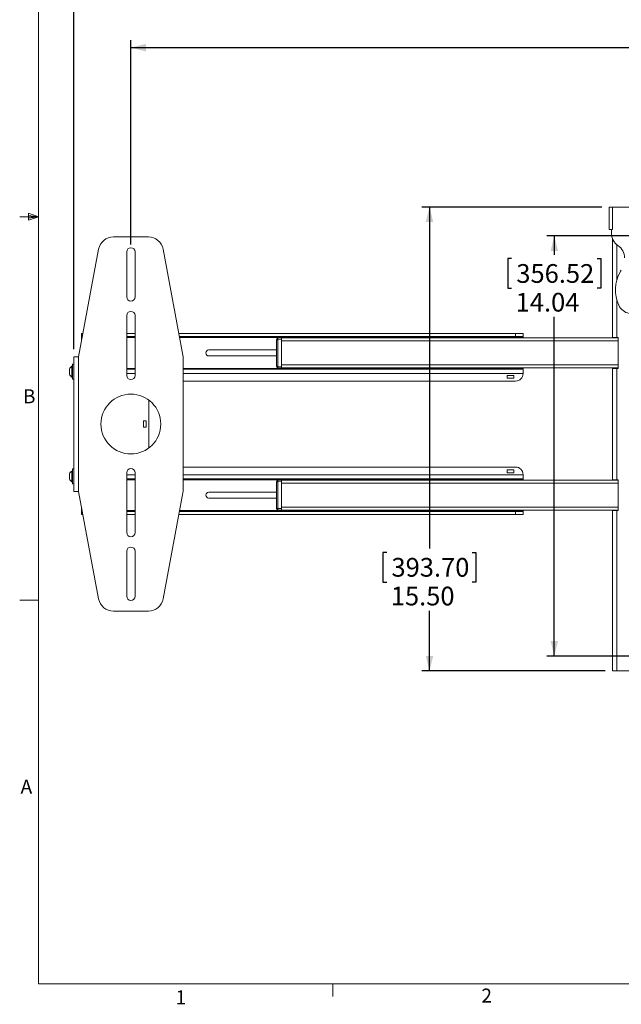
# Model space of a CAD drawing. Units: inches. Extents: x 0.5 to 16.5, y 0.2 to 10.8.
# Drawn here: x 0.5 to 4.5, y 0.3 to 6.8 of the extents above; entities that cross this region are included whole.
import ezdxf

# ---------------------------------------------------------------- set-up
doc = ezdxf.new("R2010")
doc.units = ezdxf.units.IN
doc.header["$MEASUREMENT"] = 0
doc.layers.add('LAYER_1', color=5, linetype='Continuous')
doc.styles.add('SLDTEXTSTYLE0', font='TXT', dxfattribs={"width": 0.75})
doc.dimstyles.new('SLDDIMSTYLE0', dxfattribs={"dimtxt": 0.125, "dimasz": 0.1, "dimexe": 0, "dimexo": 0.0625, "dimgap": 0.03125, "dimtad": 0, "dimtih": 1, "dimtoh": 1, "dimlfac": 5, "dimrnd": 1e-09, "dimzin": 12, "dimdsep": 46, "dimtxsty": 'SLDTEXTSTYLE0', "dimsah": 1, "dimcen": 0.09, "dimadec": 0, "dimazin": 3, "dimtfac": 1, "dimtofl": 0, "dimtmove": 0, "dimatfit": 3, "dimfxl": 0, "dimfrac": 2, "dimtolj": 1, "dimtzin": 12, "dimarcsym": 0})
doc.dimstyles.new('SLDDIMSTYLE1', dxfattribs={"dimtxt": 0.125, "dimasz": 0.1, "dimexe": 0, "dimexo": 0.0625, "dimgap": 0.03125, "dimtad": 0, "dimtih": 1, "dimtoh": 1, "dimlfac": 5, "dimrnd": 1e-09, "dimzin": 4, "dimdsep": 46, "dimtxsty": 'SLDTEXTSTYLE0', "dimsah": 1, "dimcen": 0.09, "dimadec": 0, "dimazin": 1, "dimtfac": 1, "dimtofl": 0, "dimtmove": 0, "dimatfit": 3, "dimfxl": 0, "dimfrac": 2, "dimtolj": 1, "dimtzin": 12, "dimarcsym": 0})

# ---------------------------------------------------------------- blocks, each defined once
blk = doc.blocks.new('_D')
at = {"layer": 'LAYER_1'}
for p, q in [((4.8977, 7.4526), (4.8724, 7.4526)), ((4.8724, 7.4526), (4.8724, 7.254)), ((5.5613, 7.4526), (5.5866, 7.4526)), ((5.5866, 7.4526), (5.5866, 7.254)), ((0.8642, 4.6319), (0.8642, 7.3199)), ((11.236, 4.6319), (11.236, 7.3199)), ((0.8642, 7.2699), (4.828, 7.2699)), ((4.8724, 7.254), (4.8977, 7.254)), ((5.5866, 7.254), (5.5613, 7.254)), ((11.236, 7.2699), (7.1713, 7.2699))]:
    blk.add_line(p, q, dxfattribs=at)
for points in [[(0.8642, 7.2699), (0.9642, 7.2449), (0.9642, 7.2949)], [(11.236, 7.2699), (11.136, 7.2949), (11.136, 7.2449)]]:
    blk.add_solid(points, dxfattribs=at)
at = {"layer": 'LAYER_1', "char_height": 0.125, "attachment_point": 1, "style": 'SLDTEXTSTYLE0'}
for s, insert in [('1317.22', (4.9294, 7.4151, 0.141)), ('58"', (5.0606, 7.2231, 0.141)), ('AT FULL EXTENSION', (5.6525, 7.2231, 0.141))]:
    blk.add_mtext(s, dxfattribs=dict(at, insert=insert))
blk = doc.blocks.new('_D_1')
at = {"layer": 'LAYER_1'}
for p, q in [((4.8501, 6.8298), (4.8247, 6.8298)), ((4.8247, 6.8298), (4.8247, 6.6312)), ((5.5137, 6.8298), (5.539, 6.8298)), ((5.539, 6.8298), (5.539, 6.6312)), ((1.2444, 5.3319), (1.2444, 6.6972)), ((1.2444, 6.6472), (4.7804, 6.6472)), ((10.8559, 6.6472), (7.1237, 6.6472)), ((10.8559, 5.3319), (10.8559, 6.6972)), ((4.8247, 6.6312), (4.8501, 6.6312)), ((5.539, 6.6312), (5.5137, 6.6312))]:
    blk.add_line(p, q, dxfattribs=at)
for points in [[(1.2444, 6.6472), (1.3444, 6.6222), (1.3444, 6.6722)], [(10.8559, 6.6472), (10.7559, 6.6722), (10.7559, 6.6222)]]:
    blk.add_solid(points, dxfattribs=at)
at = {"layer": 'LAYER_1', "char_height": 0.125, "attachment_point": 1, "style": 'SLDTEXTSTYLE0'}
for s, insert in [('1220.66', (4.8818, 6.7924, 0.141)), ('55"', (5.013, 6.6004, 0.141)), ('AT FULL EXTENSION', (5.6049, 6.6004, 0.141))]:
    blk.add_mtext(s, dxfattribs=dict(at, insert=insert))
blk = doc.blocks.new('_D_3')
at = {"layer": 'LAYER_1'}
for p, q in [((4.5873, 5.3891), (4.0243, 5.3891)), ((4.0743, 5.3891), (4.0743, 5.2632)), ((3.7887, 5.2378), (3.7634, 5.2378)), ((3.7634, 5.2378), (3.7634, 5.0392)), ((4.36, 5.2378), (4.3853, 5.2378)), ((4.3853, 5.2378), (4.3853, 5.0392)), ((3.7634, 5.0392), (3.7887, 5.0392)), ((4.3853, 5.0392), (4.36, 5.0392)), ((4.0743, 2.5819), (4.0743, 4.8472)), ((4.5998, 2.5819), (4.0243, 2.5819))]:
    blk.add_line(p, q, dxfattribs=at)
for points in [[(4.0743, 5.3891), (4.0493, 5.2891), (4.0993, 5.2891)], [(4.0743, 2.5819), (4.0993, 2.6819), (4.0493, 2.6819)]]:
    blk.add_solid(points, dxfattribs=at)
at = {"layer": 'LAYER_1', "char_height": 0.125, "attachment_point": 1, "style": 'SLDTEXTSTYLE0'}
for s, insert in [('356.52', (3.8204, 5.2004, 0.141)), ('14.04', (3.8159, 5.0084, 0.141))]:
    blk.add_mtext(s, dxfattribs=dict(at, insert=insert))
blk = doc.blocks.new('_D_6')
at = {"layer": 'LAYER_1'}
for p, q in [((4.3911, 5.5819), (3.1899, 5.5819)), ((3.2399, 5.5819), (3.2399, 3.2999)), ((2.9543, 3.2746), (2.9289, 3.2746)), ((2.9289, 3.2746), (2.9289, 3.076)), ((3.5255, 3.2746), (3.5508, 3.2746)), ((3.5508, 3.2746), (3.5508, 3.076)), ((2.9289, 3.076), (2.9543, 3.076)), ((3.5508, 3.076), (3.5255, 3.076)), ((3.2399, 2.4819), (3.2399, 2.884)), ((4.4142, 2.4819), (3.1899, 2.4819))]:
    blk.add_line(p, q, dxfattribs=at)
for points in [[(3.2399, 5.5819), (3.2149, 5.4819), (3.2649, 5.4819)], [(3.2399, 2.4819), (3.2649, 2.5819), (3.2149, 2.5819)]]:
    blk.add_solid(points, dxfattribs=at)
at = {"layer": 'LAYER_1', "char_height": 0.125, "attachment_point": 1, "style": 'SLDTEXTSTYLE0'}
for s, insert in [('393.70', (2.9859, 3.2371, 0.141)), ('15.50', (2.9814, 3.0451, 0.141))]:
    blk.add_mtext(s, dxfattribs=dict(at, insert=insert))

msp = doc.modelspace()

# ---------------------------------------------------------------- linework, layer by layer
at = {"color": 7, "linetype": 'Continuous', "lineweight": 0}
for p, q in [((0.626252, 10.642073), (0.626252, 0.392073)), ((0.55907, 5.541083), (0.55907, 5.494495)), ((0.626252, 5.517073), (0.55907, 5.541083)), ((0.626252, 5.517073), (0.501252, 5.517073)), ((0.626252, 5.517073), (0.55907, 5.526111)), ((0.626252, 5.517073), (0.55907, 5.506765)), ((0.626252, 5.517073), (0.55907, 5.494495)), ((0.626252, 2.954573), (0.501252, 2.954573)), ((16.376252, 0.392073), (0.626252, 0.392073)), ((2.594752, 0.392073), (2.594752, 0.307274))]:
    msp.add_line(p, q, dxfattribs=at)
at = {"color": 7, "linetype": 'Continuous', "lineweight": 15}
for p, q in [((4.441122, 5.431912), (4.441122, 5.581912)), ((4.441122, 5.581912), (4.463936, 5.581912)), ((4.743562, 5.581912), (4.463936, 5.581912)), ((4.463936, 5.581912), (4.463936, 5.431912)), ((4.456062, 5.431912), (4.441122, 5.431912)), ((4.456062, 5.431912), (4.456062, 5.407271)), ((4.456062, 5.431912), (4.463936, 5.431912)), ((1.36137, 5.381912), (1.127355, 5.381912)), ((4.464192, 4.710037), (4.464192, 5.367776)), ((1.029068, 5.300341), (0.894362, 4.581912)), ((1.216362, 5.281912), (1.216362, 4.981912)), ((1.272362, 4.981912), (1.272362, 5.281912)), ((1.59265, 4.591047), (1.459657, 5.300341)), ((1.216362, 4.856912), (1.216362, 4.456912)), ((1.272362, 4.456912), (1.272362, 4.856912)), ((0.915282, 4.716287), (0.915282, 4.737207)), ((0.915282, 4.737207), (0.92348, 4.737207)), ((1.272362, 4.737207), (1.216362, 4.737207)), ((3.815282, 4.737207), (1.565245, 4.737207)), ((3.815282, 4.716287), (3.815282, 4.737207)), ((3.815282, 4.737207), (3.865282, 4.737207)), ((3.865282, 4.737207), (3.865282, 4.716287)), ((0.919558, 4.716287), (0.915282, 4.716287)), ((0.915282, 4.710037), (0.915282, 4.716287)), ((0.915282, 4.710037), (0.915282, 4.693485)), ((1.272362, 4.716287), (1.216362, 4.716287)), ((3.815282, 4.716287), (1.569167, 4.716287)), ((2.218112, 4.695349), (2.227415, 4.695349)), ((2.218112, 4.518475), (2.218112, 4.695349)), ((2.227415, 4.705325), (2.250112, 4.706912)), ((2.250112, 4.696936), (2.227415, 4.695349)), ((2.227415, 4.695349), (2.227415, 4.518475)), ((2.250112, 4.706912), (2.250112, 4.696936)), ((2.250112, 4.706912), (4.501692, 4.706912)), ((2.250112, 4.516888), (2.250112, 4.696936)), ((2.250112, 4.686912), (2.250112, 4.526912)), ((3.865282, 4.716287), (3.815282, 4.716287)), ((3.865282, 4.716287), (3.865282, 4.710037)), ((3.865282, 4.710037), (3.865282, 4.706912)), ((4.464192, 4.710037), (4.491362, 4.710037)), ((4.501692, 4.710037), (4.491362, 4.710037)), ((4.501692, 4.503787), (4.501692, 4.710037)), ((2.218112, 4.626912), (1.765282, 4.626912)), ((0.864192, 4.581912), (0.864192, 3.681912)), ((0.864192, 4.581912), (0.894362, 4.581912)), ((0.894362, 4.581912), (0.894362, 3.681912)), ((1.594362, 3.691206), (1.594362, 4.572618)), ((1.765282, 4.586912), (2.218112, 4.586912)), ((0.834192, 4.481912), (0.834192, 4.499962)), ((0.834192, 4.463862), (0.834192, 4.481912)), ((0.854392, 4.518012), (0.850392, 4.518012)), ((0.850392, 4.481912), (0.850392, 4.518012)), ((0.850392, 4.445812), (0.850392, 4.481912)), ((0.864192, 4.531912), (0.854392, 4.531912)), ((0.854392, 4.481912), (0.854392, 4.531912)), ((0.854392, 4.431912), (0.854392, 4.481912)), ((1.216362, 4.497537), (1.272362, 4.497537)), ((1.594362, 4.497537), (3.865282, 4.497537)), ((2.218112, 4.518475), (2.227415, 4.518475)), ((2.227415, 4.518475), (2.250112, 4.516888)), ((2.250112, 4.506912), (2.227415, 4.508499)), ((2.250112, 4.516888), (2.250112, 4.506912)), ((2.250112, 4.506912), (4.501692, 4.506912)), ((3.865282, 4.506912), (3.865282, 4.503787)), ((3.865282, 4.497537), (3.865282, 4.503787)), ((3.865282, 4.470367), (3.865282, 4.497537)), ((4.491362, 4.503787), (4.464192, 4.503787)), ((4.464192, 3.760037), (4.464192, 4.503787)), ((4.491362, 3.760037), (4.491362, 4.503787)), ((4.491362, 4.503787), (4.501692, 4.503787)), ((0.850392, 4.445812), (0.854392, 4.445812)), ((0.854392, 4.431912), (0.864192, 4.431912)), ((3.815282, 4.419412), (1.594362, 4.419412)), ((3.802782, 4.456912), (3.759032, 4.456912)), ((3.759032, 4.456912), (3.759032, 4.438162)), ((3.759032, 4.438162), (3.802782, 4.438162)), ((3.802782, 4.438162), (3.802782, 4.456912)), ((3.865282, 4.470367), (3.865282, 4.469412)), ((1.365282, 4.291218), (1.365282, 3.972606)), ((1.346532, 4.153787), (1.327782, 4.153787)), ((1.327782, 4.153787), (1.327782, 4.110037)), ((1.346532, 4.110037), (1.346532, 4.153787)), ((1.327782, 4.110037), (1.346532, 4.110037)), ((0.854392, 3.818012), (0.850392, 3.818012)), ((0.850392, 3.757022), (0.850392, 3.818012)), ((0.864192, 3.831912), (0.854392, 3.831912)), ((0.854392, 3.781912), (0.854392, 3.831912)), ((1.594362, 3.844412), (3.815282, 3.844412)), ((3.802782, 3.825662), (3.759032, 3.825662)), ((3.759032, 3.825662), (3.759032, 3.806912)), ((3.802782, 3.806912), (3.802782, 3.825662)), ((0.834192, 3.769467), (0.834192, 3.799962)), ((0.834192, 3.763862), (0.834192, 3.769467)), ((0.850392, 3.745812), (0.850392, 3.757022)), ((0.854392, 3.731912), (0.854392, 3.781912)), ((1.216362, 3.806912), (1.216362, 3.406912)), ((1.272362, 3.766287), (1.216362, 3.766287)), ((1.272362, 3.406912), (1.272362, 3.806912)), ((3.865282, 3.766287), (1.594362, 3.766287)), ((2.227415, 3.755325), (2.250112, 3.756912)), ((2.250112, 3.756912), (2.250112, 3.746936)), ((2.250112, 3.756912), (4.501692, 3.756912)), ((3.759032, 3.806912), (3.802782, 3.806912)), ((3.865282, 3.794412), (3.865282, 3.793457)), ((3.865282, 3.766287), (3.865282, 3.793457)), ((3.865282, 3.760037), (3.865282, 3.766287)), ((3.865282, 3.760037), (3.865282, 3.756912)), ((4.464192, 3.760037), (4.491362, 3.760037)), ((4.501692, 3.760037), (4.491362, 3.760037)), ((4.501692, 3.553787), (4.501692, 3.760037)), ((0.850392, 3.745812), (0.854392, 3.745812)), ((0.854392, 3.731912), (0.864192, 3.731912)), ((2.218112, 3.568475), (2.218112, 3.745349)), ((2.227415, 3.745349), (2.218112, 3.745349)), ((2.250112, 3.746936), (2.227415, 3.745349)), ((2.227415, 3.745349), (2.227415, 3.568475)), ((2.250112, 3.566888), (2.250112, 3.746936)), ((2.250112, 3.736912), (2.250112, 3.576912)), ((0.894362, 3.681912), (0.864192, 3.681912)), ((0.894362, 3.681912), (1.029068, 2.963483)), ((1.459657, 2.963483), (1.59265, 3.672777)), ((2.218112, 3.676912), (1.765282, 3.676912)), ((1.765282, 3.636912), (2.218112, 3.636912)), ((0.915282, 3.570339), (0.915282, 3.553787)), ((0.915282, 3.547537), (0.915282, 3.553787)), ((2.227415, 3.568475), (2.218112, 3.568475)), ((2.227415, 3.568475), (2.250112, 3.566888)), ((2.250112, 3.556912), (2.227415, 3.558499)), ((2.250112, 3.566888), (2.250112, 3.556912)), ((2.250112, 3.556912), (4.501692, 3.556912)), ((3.865282, 3.556912), (3.865282, 3.553787)), ((3.865282, 3.553787), (3.865282, 3.547537)), ((4.464192, 2.481912), (4.464192, 3.553787)), ((4.491362, 3.553787), (4.464192, 3.553787)), ((4.491362, 2.481912), (4.491362, 3.553787)), ((4.491362, 3.553787), (4.501692, 3.553787)), ((0.915282, 3.526617), (0.915282, 3.547537)), ((0.915282, 3.547537), (0.919558, 3.547537)), ((0.92348, 3.526617), (0.915282, 3.526617)), ((1.272362, 3.547537), (1.216362, 3.547537)), ((1.272362, 3.526617), (1.216362, 3.526617)), ((3.815282, 3.526617), (1.565245, 3.526617)), ((3.815282, 3.547537), (1.569167, 3.547537)), ((3.815282, 3.526617), (3.815282, 3.547537)), ((3.815282, 3.547537), (3.865282, 3.547537)), ((3.865282, 3.526617), (3.815282, 3.526617)), ((3.865282, 3.547537), (3.865282, 3.526617)), ((1.216362, 3.281912), (1.216362, 2.981912)), ((1.272362, 2.981912), (1.272362, 3.281912)), ((1.127355, 2.881912), (1.36137, 2.881912)), ((4.464192, 2.481912), (4.491362, 2.481912)), ((4.785112, 2.481912), (4.491362, 2.481912))]:
    msp.add_line(p, q, dxfattribs=at)
at = {"color": 8, "linetype": 'Continuous', "lineweight": 15}
for p, q in [((4.491362, 5.094633), (4.491362, 5.331022)), ((4.491362, 4.710037), (4.491362, 4.962049)), ((0.915282, 4.710037), (0.918386, 4.710037)), ((1.216362, 4.710037), (1.272362, 4.710037)), ((1.570339, 4.710037), (3.865282, 4.710037)), ((2.250112, 4.686912), (4.501692, 4.686912)), ((1.216362, 4.503787), (1.272362, 4.503787)), ((1.594362, 4.503787), (3.865282, 4.503787)), ((2.250112, 4.526912), (4.501692, 4.526912)), ((1.216362, 4.470367), (1.272362, 4.470367)), ((1.594362, 4.470367), (3.865282, 4.470367)), ((1.272362, 3.793457), (1.216362, 3.793457)), ((1.272362, 3.760037), (1.216362, 3.760037)), ((3.865282, 3.793457), (1.594362, 3.793457)), ((3.865282, 3.760037), (1.594362, 3.760037)), ((2.250112, 3.736912), (4.501692, 3.736912)), ((0.918386, 3.553787), (0.915282, 3.553787)), ((1.272362, 3.553787), (1.216362, 3.553787)), ((3.865282, 3.553787), (1.570339, 3.553787)), ((2.250112, 3.576912), (4.501692, 3.576912))]:
    msp.add_line(p, q, dxfattribs=at)
at = {"color": 7, "linetype": 'Continuous', "lineweight": 15}
msp.add_circle((1.244362, 4.131912), 0.2, dxfattribs=at)
for centre, radius, start, end in [((4.556062, 5.407271), 0.1, 180, 235.7711337), ((1.127355, 5.281912), 0.1, 90, 169.3803447), ((1.36137, 5.281912), 0.1, 10.6196553, 90), ((1.244362, 5.281912), 0.028, 0, 180), ((4.443562, 5.241912), 0.1, 0, 55.7711337), ((4.722668, 5.028341), 0.240618, 150.3804088, 205.074127), ((4.600425, 5.097839), 0.1, 141.6573356, 150.3804088), ((1.244362, 4.981912), 0.028, 180, 0), ((1.244362, 4.856912), 0.028, 0, 180), ((4.595302, 4.968748), 0.1, 205.074127, 258.2975427), ((2.228112, 4.695349), 0.01, 94, 180), ((2.263369, 4.700337), 0.036298, 172.1019194, 187.8980806), ((1.765282, 4.606912), 0.02, 90, 270), ((1.494362, 4.572618), 0.1, 0, 10.6196553), ((0.872459, 4.481912), 0.04231, 121.4362525, 154.7473555), ((2.228112, 4.518475), 0.01, 180, 266), ((2.263369, 4.513487), 0.036298, 172.1019194, 187.8980806), ((0.872459, 4.481912), 0.04231, 205.2526445, 238.5637475), ((1.244362, 4.456912), 0.028, 180, 0), ((3.815282, 4.469412), 0.05, 270, 0), ((0.872459, 3.781912), 0.04231, 121.4362525, 154.7473555), ((1.244362, 3.806912), 0.028, 0, 180), ((3.815282, 3.794412), 0.05, 0, 90), ((0.872459, 3.781912), 0.04231, 205.2526445, 238.5637475), ((2.228112, 3.745349), 0.01, 94, 180), ((2.263369, 3.750337), 0.036298, 172.1019194, 187.8980806), ((1.494362, 3.691206), 0.1, 349.3803447, 0), ((1.765282, 3.656912), 0.02, 90, 270), ((2.228112, 3.568475), 0.01, 180, 266), ((2.263369, 3.563487), 0.036298, 172.1019194, 187.8980806), ((1.244362, 3.406912), 0.028, 180, 0), ((1.244362, 3.281912), 0.028, 0, 180), ((1.127355, 2.981912), 0.1, 190.6196553, 270), ((1.244362, 2.981912), 0.028, 180, 0), ((1.36137, 2.981912), 0.1, 270, 349.3803447)]:
    msp.add_arc(centre, radius, start, end, dxfattribs=at)

# ---------------------------------------------------------------- texts
at = {"color": 7, "linetype": 'Continuous', "lineweight": 0, "char_height": 0.09375, "attachment_point": 1, "style": 'SLDTEXTSTYLE0'}
for s, insert in [('B', (0.522776, 4.36421)), ('A', (0.507159, 1.75585)), ('1', (1.542744, 0.348504)), ('2', (3.586611, 0.359798))]:
    msp.add_mtext(s, dxfattribs=dict(at, insert=insert))

# ---------------------------------------------------------------- dimensions: what is measured, and where the dimension line sits
at = {"layer": 'LAYER_1'}
dim = msp.add_linear_dim(base=(11.236032, 7.269929), p1=(0.864192, 4.581912), p2=(11.236032, 4.581912), text='<> AT FULL EXTENSION', dimstyle='SLDDIMSTYLE0', dxfattribs=at)
dim.commit()
dim.dimension.update_dxf_attribs({"geometry": '_D', "text_midpoint": (5.999637, 7.269929), "dimtype": 160})
dim = msp.add_linear_dim(base=(10.855862, 6.647203), p1=(1.244362, 5.281912), p2=(10.855862, 5.281912), angle=0, text='<> AT FULL EXTENSION', dimstyle='SLDDIMSTYLE0', dxfattribs=at)
dim.commit()
dim.dimension.update_dxf_attribs({"geometry": '_D_1', "text_midpoint": (5.952019, 6.647203), "dimtype": 160})
for base, p1, p2, dimstyle, picture, middle in [((3.239874, 2.481912), (4.441122, 5.581912), (4.464192, 2.481912), 'SLDDIMSTYLE1', '_D_6', (3.239874, 3.091951)), ((4.074335, 2.581912), (4.637312, 5.389129), (4.649812, 2.581912), 'SLDDIMSTYLE0', '_D_3', (4.074335, 5.055204))]:
    dim = msp.add_linear_dim(base=base, p1=p1, p2=p2, angle=90, dimstyle=dimstyle, dxfattribs=at)
    dim.commit()
    dim.dimension.update_dxf_attribs({"geometry": picture, "text_midpoint": middle, "dimtype": 160})

doc.saveas('drawing.dxf')
